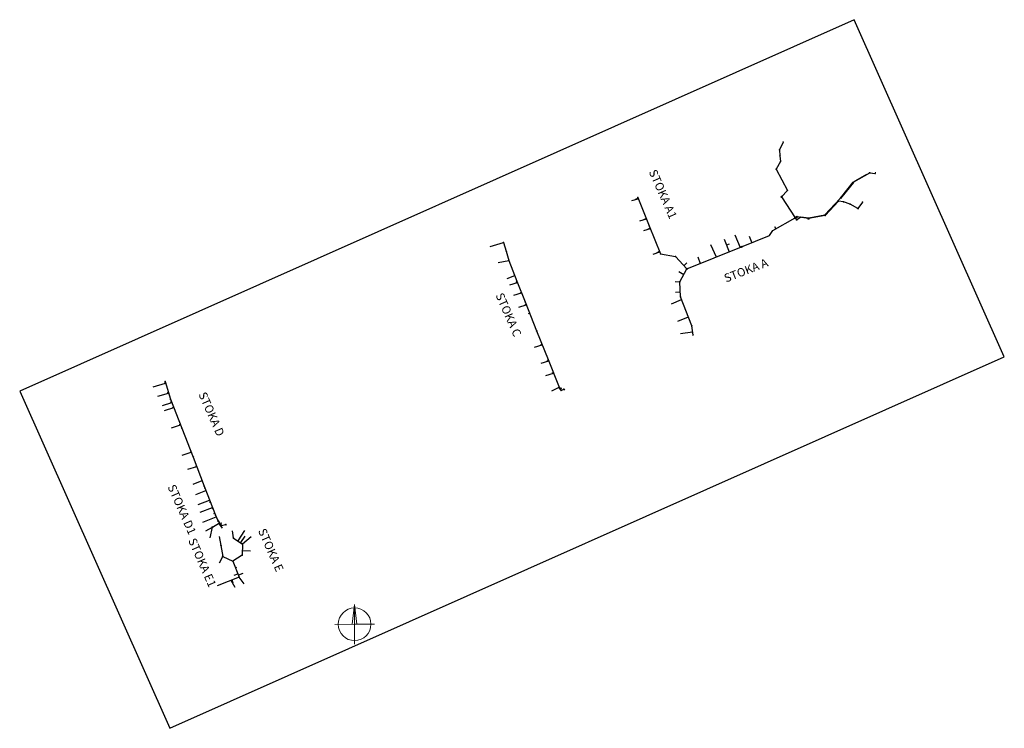
# Model space of a CAD drawing. Units: metres. Extents: x -502565 to -500980, y -1266578 to -1265437.
import ezdxf

# ---------------------------------------------------------------- set-up
doc = ezdxf.new("R2010")
doc.units = ezdxf.units.M
doc.header["$MEASUREMENT"] = 0
for name, color, linetype in [('_512_Kanalizacia', 170, '626B'), ('_512_pripojky', 150, 'Continuous'), ('_512_t', 170, '626B')]:
    doc.layers.add(name, color=color, linetype=linetype)
doc.layers.add('rospisky', color=7, linetype='Continuous', lineweight=9)
doc.styles.add('ARIAL_NAROW', font='ARIALN.TTF', dxfattribs={"height": 1.25})
doc.linetypes.add('626B', pattern='A,5,-2,5,-5.5,[150,Ciary.shx,S=0.1,R=0,X=0,Y=0],-5.5,5,-2', length=30)
doc.linetypes.add('629B', pattern='A,5,-2,5,-5.5,[153,dpp.shx,S=0.1,R=0,X=0,Y=0],-5.5,5,-2', length=30)

msp = doc.modelspace()

# ---------------------------------------------------------------- linework, layer by layer
at = {"linetype": 'ByBlock'}
msp.add_lwpolyline([(-502323.3, -1266578), (-500980.5, -1265979.8), (-501222.2, -1265437.2), (-502565, -1266035.4)], close=True, dxfattribs=at)
at = {"layer": '_512_Kanalizacia'}
for p, q in [((-501693.2, -1266030.1), (-501693.4, -1266030.2)), ((-501693, -1266030.4), (-501693.2, -1266030.5)), ((-502240.3, -1266247.8), (-502240.5, -1266247.9)), ((-502240.1, -1266248.1), (-502240.3, -1266248.2))]:
    msp.add_line(p, q, dxfattribs=at)
at = {"layer": '_512_Kanalizacia', "ltscale": 0.5}
for points in [[(-501336.2, -1265634.5), (-501342.4, -1265646.8), (-501341.5, -1265656.2), (-501340.6, -1265665.5), (-501347.8, -1265677.9), (-501329.6, -1265711.9), (-501339, -1265722.4), (-501316.8, -1265756.3)], [(-501570.3, -1265723.5), (-501551.9, -1265768.9), (-501533.5, -1265814.3), (-501509.6, -1265818.5), (-501491.5, -1265838.2)], [(-501208.6, -1265730.9), (-501216, -1265741.4), (-501228.6, -1265734.3), (-501239.4, -1265730.4), (-501247.2, -1265729.5), (-501268.7, -1265752.4), (-501295.5, -1265757.5), (-501314.6, -1265754.8), (-501316.8, -1265756.3)], [(-501481.4, -1265944.9), (-501483.4, -1265930), (-501501.5, -1265883.4), (-501502.9, -1265859.2), (-501491.5, -1265838.2), (-501403.2, -1265802.8), (-501358.1, -1265784.8), (-501353, -1265776.7), (-501316.8, -1265756.3), (-501314.8, -1265759.3)]]:
    msp.add_lwpolyline(points, dxfattribs=at)
at = {"layer": '_512_Kanalizacia', "linetype": '629B', "ltscale": 0.5}
msp.add_lwpolyline([(-501314.8, -1265759.3), (-501307.7, -1265754.6), (-501294.9, -1265756.4), (-501269.2, -1265751.5), (-501244.4, -1265725.1), (-501222.9, -1265698.1), (-501197.1, -1265683.8)], dxfattribs=at)
at = {"layer": '_512_Kanalizacia', "color": 250, "linetype": 'Continuous'}
for points in [[(-501201.5, -1265686), (-501201.3, -1265686.4), (-501220.5, -1265697), (-501220.7, -1265696.7)], [(-501223.4, -1265699.1), (-501244, -1265724.9), (-501244.3, -1265724.6), (-501223.7, -1265698.8)], [(-501268.9, -1265751.4), (-501252.7, -1265734.2), (-501253, -1265733.9), (-501269.2, -1265751.1)]]:
    msp.add_lwpolyline(points, close=True, dxfattribs=at)
at = {"layer": '_512_Kanalizacia', "linetype": 'ByBlock'}
for points in [[(-501197.1, -1265683.8), (-501188.5, -1265684.6)], [(-501188.6, -1265685.5), (-501188.5, -1265684.6)], [(-501187.7, -1265685.6), (-501188.6, -1265685.5)], [(-501188.4, -1265683.6), (-501188.5, -1265684.6)], [(-501187.5, -1265683.7), (-501188.4, -1265683.6)]]:
    msp.add_lwpolyline(points, dxfattribs=at)
at = {"layer": '_512_Kanalizacia', "linetype": 'ByBlock', "lineweight": 13, "ltscale": 0.5}
for points in [[(-501339.2, -1265723.7), (-501337.7, -1265722.7), (-501338.7, -1265721.2), (-501340.2, -1265722.2)], [(-501339.2, -1265723.5), (-501337.9, -1265722.7), (-501338.8, -1265721.4), (-501340, -1265722.2)], [(-501317.1, -1265757.6), (-501315.6, -1265756.6), (-501316.5, -1265755.1), (-501318, -1265756)], [(-501317, -1265757.3), (-501315.8, -1265756.5), (-501316.6, -1265755.3), (-501317.8, -1265756.1)], [(-501314.8, -1265756.1), (-501313.3, -1265755.1), (-501314.3, -1265753.6), (-501315.8, -1265754.6)], [(-501314.8, -1265755.9), (-501313.5, -1265755), (-501314.4, -1265753.8), (-501315.6, -1265754.6)], [(-501296.5, -1265758.3), (-501294.7, -1265758.5), (-501294.4, -1265756.7), (-501296.2, -1265756.5)], [(-501296.3, -1265758.1), (-501294.8, -1265758.3), (-501294.6, -1265756.9), (-501296.1, -1265756.6)], [(-501403.7, -1265804), (-501402, -1265803.3), (-501402.7, -1265801.7), (-501404.4, -1265802.3)], [(-501403.6, -1265803.8), (-501402.2, -1265803.3), (-501402.8, -1265801.9), (-501404.2, -1265802.4)]]:
    msp.add_lwpolyline(points, close=True, dxfattribs=at)
at = {"layer": '_512_Kanalizacia'}
for points in [[(-501786.4, -1265795.8), (-501781.9, -1265810.1)], [(-501786.4, -1265795.8), (-501781.9, -1265810.1), (-501778, -1265824.6), (-501765, -1265858.1), (-501751.6, -1265891.5), (-501733.1, -1265938), (-501714.5, -1265984.4), (-501696.7, -1266029), (-501693.8, -1266033.9), (-501689.2, -1266032.1), (-501688.5, -1266033.7)], [(-501694.8, -1266031.2), (-501693.3, -1266030.3)], [(-501693.4, -1266030.2), (-501693.3, -1266030.3)], [(-501693.2, -1266030.5), (-501693.3, -1266030.3)], [(-502241.7, -1266249.1), (-502240.4, -1266248.1)], [(-502240.5, -1266247.9), (-502240.4, -1266248.1)], [(-502240.3, -1266248.2), (-502240.4, -1266248.1)]]:
    msp.add_lwpolyline(points, dxfattribs=at)
at = {"layer": '_512_Kanalizacia', "linetype": 'ByBlock', "lineweight": 13}
for points in [[(-501492, -1265839.4), (-501490.3, -1265838.7), (-501491, -1265837.1), (-501492.6, -1265837.7)], [(-501491.9, -1265839.2), (-501490.5, -1265838.6), (-501491.1, -1265837.3), (-501492.4, -1265837.8)]]:
    msp.add_lwpolyline(points, close=True, dxfattribs=at)
at = {"layer": '_512_Kanalizacia', "flags": 128}
for points in [[(-502330.9, -1266019.6), (-502322.4, -1266048.3), (-502304.1, -1266094.9), (-502285.6, -1266141.3), (-502268.2, -1266188.2), (-502249.9, -1266234.7), (-502246.7, -1266242.1), (-502243.7, -1266247.3), (-502242.6, -1266248.9)], [(-502254.9, -1266253.9), (-502243.7, -1266247.3)], [(-502241.8, -1266250), (-502240.6, -1266251.7), (-502233.4, -1266249.7), (-502232.8, -1266251.1)], [(-502221.2, -1266271.1), (-502206.4, -1266281.3), (-502206.9, -1266299.3), (-502222, -1266309), (-502211.7, -1266334.6), (-502247.2, -1266348.8)], [(-502241.1, -1266283.7), (-502238.3, -1266301.5), (-502222, -1266309)]]:
    msp.add_lwpolyline(points, dxfattribs=at)
at = {"layer": '_512_Kanalizacia', "linetype": 'ByBlock'}
for points in [[(-501695.4, -1266032.3), (-501694.4, -1266031.8), (-501695.2, -1266030.6), (-501696.1, -1266031.1)], [(-501695.4, -1266032.2), (-501694.6, -1266031.7), (-501695.2, -1266030.7), (-501696, -1266031.2)], [(-502242.2, -1266250.2), (-502241.4, -1266249.7), (-502242.1, -1266248.7), (-502242.9, -1266249.2)]]:
    msp.add_lwpolyline(points, close=True, dxfattribs=at)
at = {"layer": '_512_Kanalizacia'}
msp.add_lwpolyline([(-502242.2, -1266250.4), (-502241.3, -1266249.7), (-502242.1, -1266248.6), (-502243, -1266249.2)], close=True, dxfattribs=at)
at = {"layer": '_512_Kanalizacia', "linetype": 'ByBlock', "lineweight": 13, "ltscale": 0.5}
for centre, radius in [((-501336.2, -1265634.5), 0.6), ((-501336.2, -1265634.5), 0.5), ((-501336.3, -1265634.3), 0.3), ((-501342.4, -1265646.8), 0.6), ((-501342.4, -1265646.8), 0.5), ((-501342.5, -1265646.6), 0.3), ((-501341.5, -1265656.2), 0.6), ((-501341.5, -1265656.2), 0.5), ((-501341.6, -1265656), 0.3), ((-501340.6, -1265665.5), 0.6), ((-501340.6, -1265665.5), 0.5), ((-501340.7, -1265665.3), 0.3), ((-501347.8, -1265677.9), 0.6), ((-501347.8, -1265677.9), 0.5), ((-501347.9, -1265677.7), 0.3), ((-501197.1, -1265683.8), 0.6), ((-501197.1, -1265683.8), 0.5), ((-501197.1, -1265683.6), 0.3), ((-501329.6, -1265711.9), 0.6), ((-501329.6, -1265711.9), 0.5), ((-501329.7, -1265711.7), 0.3), ((-501570.3, -1265723.5), 0.6), ((-501570.3, -1265723.5), 0.5), ((-501570.5, -1265723.5), 0.3), ((-501338.8, -1265722.3), 0.6), ((-501338.8, -1265722.3), 0.5), ((-501338.6, -1265722.2), 0.3), ((-501247.2, -1265729.5), 0.6), ((-501247.2, -1265729.5), 0.5), ((-501247.3, -1265729.3), 0.3), ((-501239.4, -1265730.4), 0.6), ((-501239.4, -1265730.4), 0.5), ((-501239.4, -1265730.2), 0.3), ((-501228.6, -1265734.3), 0.6), ((-501228.6, -1265734.3), 0.5), ((-501228.7, -1265734.1), 0.3), ((-501216, -1265741.4), 0.6), ((-501216, -1265741.4), 0.5), ((-501216.1, -1265741.2), 0.3), ((-501208.6, -1265730.9), 0.6), ((-501208.6, -1265730.9), 0.5), ((-501208.6, -1265730.7), 0.3), ((-501316.6, -1265756.2), 0.6), ((-501316.6, -1265756.2), 0.5), ((-501316.4, -1265756.1), 0.3), ((-501314.8, -1265759.3), 0.85), ((-501314.8, -1265759.3), 0.75), ((-501315.1, -1265759), 0.3), ((-501314.4, -1265754.7), 0.6), ((-501314.4, -1265754.7), 0.5), ((-501314.2, -1265754.6), 0.3), ((-501295.2, -1265757.5), 0.6), ((-501295.2, -1265757.5), 0.5), ((-501295, -1265757.5), 0.3), ((-501268.7, -1265752.4), 0.6), ((-501268.7, -1265752.4), 0.5), ((-501268.8, -1265752.2), 0.3), ((-501551.9, -1265768.9), 0.6), ((-501551.9, -1265768.9), 0.5), ((-501552.1, -1265768.9), 0.3), ((-501403, -1265802.8), 0.6), ((-501403, -1265802.8), 0.5), ((-501402.8, -1265802.7), 0.3), ((-501533.5, -1265814.3), 0.6), ((-501533.5, -1265814.3), 0.5), ((-501533.7, -1265814.4), 0.3)]:
    msp.add_circle(centre, radius, dxfattribs=at)
at = {"layer": '_512_Kanalizacia', "linetype": 'ByBlock', "lineweight": 13}
for centre, radius in [((-501786.4, -1265795.8), 0.62), ((-501786.4, -1265795.8), 0.513), ((-501786.6, -1265795.8), 0.3), ((-501781.9, -1265810.1), 0.62), ((-501781.9, -1265810.1), 0.513), ((-501782.1, -1265810.1), 0.3), ((-501778, -1265824.6), 0.62), ((-501778, -1265824.6), 0.513), ((-501778.2, -1265824.6), 0.3), ((-501509.6, -1265818.5), 0.6), ((-501509.6, -1265818.5), 0.5), ((-501509.6, -1265818.3), 0.3), ((-501491.4, -1265838.5), 0.6), ((-501491.4, -1265838.5), 0.5), ((-501491.3, -1265838.6), 0.3), ((-501765, -1265858.1), 0.62), ((-501765, -1265858.1), 0.513), ((-501765.2, -1265858.2), 0.3), ((-501502.9, -1265859.2), 0.6), ((-501502.9, -1265859.2), 0.5), ((-501503, -1265859), 0.3), ((-501501.5, -1265883.4), 0.6), ((-501501.5, -1265883.4), 0.5), ((-501501.6, -1265883.2), 0.3), ((-501751.6, -1265891.5), 0.62), ((-501751.6, -1265891.5), 0.513), ((-501751.8, -1265891.6), 0.3), ((-501483.4, -1265930), 0.6), ((-501483.4, -1265930), 0.5), ((-501483.5, -1265929.8), 0.3), ((-501733.1, -1265938), 0.62), ((-501733.1, -1265938), 0.513), ((-501733.3, -1265938), 0.3), ((-501481.4, -1265944.9), 0.6), ((-501481.4, -1265944.9), 0.5), ((-501481.5, -1265944.7), 0.3), ((-501714.5, -1265984.4), 0.62), ((-501714.5, -1265984.4), 0.513), ((-501714.7, -1265984.5), 0.3), ((-502330.9, -1266019.6), 0.62), ((-502330.9, -1266019.6), 0.513), ((-502331.1, -1266019.7), 0.3), ((-501696.7, -1266029), 0.62), ((-501696.7, -1266029), 0.513), ((-501696.9, -1266029.1), 0.3), ((-501693.8, -1266033.9), 0.62), ((-501693.8, -1266033.9), 0.513), ((-501694, -1266034), 0.3), ((-501689.2, -1266032.1), 0.62), ((-501689.2, -1266032.1), 0.513), ((-501689.4, -1266032.1), 0.3), ((-502322.4, -1266048.3), 0.62), ((-502322.4, -1266048.3), 0.513), ((-502322.6, -1266048.4), 0.3), ((-502304.1, -1266094.9), 0.62), ((-502304.1, -1266094.9), 0.513), ((-502304.3, -1266095), 0.3), ((-502285.6, -1266141.3), 0.62), ((-502285.6, -1266141.3), 0.513), ((-502285.8, -1266141.5), 0.3), ((-502268.2, -1266188.2), 0.62), ((-502268.2, -1266188.2), 0.513), ((-502268.4, -1266188.3), 0.3), ((-502249.9, -1266234.7), 0.62), ((-502249.9, -1266234.7), 0.513), ((-502250, -1266234.9), 0.3), ((-502243.7, -1266247.3), 0.62), ((-502243.7, -1266247.3), 0.513), ((-502243.9, -1266247.4), 0.3), ((-502240.6, -1266251.7), 0.62), ((-502240.6, -1266251.7), 0.513), ((-502240.8, -1266251.8), 0.3), ((-502233.4, -1266249.7), 0.62), ((-502233.4, -1266249.7), 0.513), ((-502233.5, -1266249.8), 0.3), ((-502254.9, -1266253.9), 0.62), ((-502254.9, -1266253.9), 0.513), ((-502255.1, -1266254), 0.3), ((-502241.1, -1266283.7), 0.62), ((-502241.1, -1266283.7), 0.513), ((-502241.2, -1266283.8), 0.3), ((-502221.2, -1266271.1), 0.62), ((-502221.2, -1266271.1), 0.513), ((-502221.4, -1266271.3), 0.3), ((-502206.4, -1266281.3), 0.62), ((-502206.4, -1266281.3), 0.513), ((-502206.5, -1266281.4), 0.3), ((-502206.9, -1266299.3), 0.62), ((-502206.9, -1266299.3), 0.513), ((-502207, -1266299.4), 0.3), ((-502238.3, -1266301.5), 0.62), ((-502238.3, -1266301.5), 0.513), ((-502238.5, -1266301.6), 0.3), ((-502222, -1266309), 0.62), ((-502222, -1266309), 0.513), ((-502222.1, -1266309.1), 0.3), ((-502211.7, -1266334.6), 0.62), ((-502211.7, -1266334.6), 0.513), ((-502211.9, -1266334.8), 0.3)]:
    msp.add_circle(centre, radius, dxfattribs=at)
at = {"layer": '_512_pripojky', "ltscale": 0.25}
for p, q in [((-501580.1, -1265728.5), (-501569.5, -1265725.6)), ((-501574.1, -1265726.1), (-501569.9, -1265724.6)), ((-501566.8, -1265761.2), (-501556.3, -1265758)), ((-501560.8, -1265758.7), (-501556.7, -1265757)), ((-501560.5, -1265776.6), (-501550, -1265773.5)), ((-501554.4, -1265774.2), (-501550.4, -1265772.5)), ((-501795.1, -1265828.3), (-501778, -1265824.6)), ((-501545.6, -1265814.8), (-501534.9, -1265810.8)), ((-501539.2, -1265811.8), (-501535.2, -1265810.1)), ((-501780.5, -1265853.9), (-501768.4, -1265849.2)), ((-501766.4, -1265860), (-501764.5, -1265859.3)), ((-501769.7, -1265880.7), (-501757.5, -1265876.9)), ((-501759.7, -1265876.7), (-501757.8, -1265876)), ((-501762, -1265899.9), (-501749.8, -1265896.1)), ((-501752, -1265895.9), (-501750.2, -1265895.2)), ((-501736.3, -1265964.3), (-501724.1, -1265960.5)), ((-501726.3, -1265960.3), (-501724.5, -1265959.6)), ((-501718.1, -1266009.8), (-501705.9, -1266006)), ((-501708.1, -1266005.8), (-501706.3, -1266005.1)), ((-501708.7, -1266034.6), (-501696.7, -1266029)), ((-501697, -1266031.2), (-501695.8, -1266030.5)), ((-502274.4, -1266230), (-502254.8, -1266222.3)), ((-502238.5, -1266256), (-502244.4, -1266247.7)), ((-502223.2, -1266260.3), (-502221.2, -1266271.1)), ((-502244.2, -1266269), (-502241.1, -1266283.7)), ((-502192.6, -1266269.8), (-502206.4, -1266281.3)), ((-502193.6, -1266292.7), (-502206.7, -1266292.3)), ((-502243.4, -1266311.8), (-502238.3, -1266301.5)), ((-502219.6, -1266331.6), (-502213.8, -1266329.4)), ((-502216.1, -1266318.9), (-502217.7, -1266319.5)), ((-502218.3, -1266351.2), (-502224.8, -1266339.8)), ((-502203.5, -1266345.3), (-502211.7, -1266334.6))]:
    msp.add_line(p, q, dxfattribs=at)
for points in [[(-501336, -1265635.8), (-501336.7, -1265635.5)], [(-501350.3, -1265770.2), (-501348.2, -1265774)], [(-501808, -1265802.4), (-501786.4, -1265795.8)], [(-501453.1, -1265799.1), (-501444, -1265819.2)], [(-501449.2, -1265808.8), (-501448.8, -1265808.6)], [(-501491.3, -1265828.8), (-501496.1, -1265833.2)], [(-501504.3, -1265842.8), (-501496.3, -1265847.2)], [(-501509.7, -1265876), (-501502, -1265875.5)], [(-501505.8, -1265922.3), (-501488.9, -1265915.8)], [(-501501.4, -1265942.2), (-501482.1, -1265939.6)], [(-502350.4, -1266028.3), (-502330.1, -1266022.3)], [(-502331.8, -1266020.9), (-502330.6, -1266020.5)], [(-502342.6, -1266043.5), (-502325.3, -1266038.3)], [(-502327, -1266037.2), (-502325.8, -1266036.8)], [(-502335.4, -1266058.2), (-502320.4, -1266053.3)], [(-502331.9, -1266066.5), (-502317.2, -1266061.7)], [(-502322.1, -1266052.9), (-502320.8, -1266052.4)], [(-502318.9, -1266061.3), (-502317.5, -1266060.7)], [(-502320.9, -1266094), (-502306.3, -1266089.3)], [(-502307.9, -1266088.8), (-502306.7, -1266088.4)], [(-502303.3, -1266138.2), (-502288.8, -1266133.4)], [(-502290.3, -1266133), (-502289.1, -1266132.5)], [(-502294.4, -1266160.9), (-502280, -1266156.5)], [(-502281.3, -1266155.9), (-502280.3, -1266155.6)], [(-502286, -1266184.7), (-502271.5, -1266179.3)], [(-502281.5, -1266201.7), (-502265.4, -1266195.3)], [(-502268.2, -1266191.1), (-502267.2, -1266190.8)], [(-502277.7, -1266217.8), (-502259.4, -1266210.6)], [(-502259.5, -1266213.7), (-502258.3, -1266213.2)], [(-502255.4, -1266224.2), (-502254.2, -1266223.8)], [(-502252.4, -1266232.3), (-502251, -1266231.8)], [(-502270.3, -1266246.2), (-502248.7, -1266237.5)], [(-502246.6, -1266244.6), (-502245.6, -1266244)], [(-502265.4, -1266259.8), (-502254.9, -1266253.9)], [(-502258.5, -1266271.4), (-502254.9, -1266253.9)], [(-502221.2, -1266344.4), (-502223.2, -1266339.2)]]:
    msp.add_lwpolyline(points, dxfattribs=at)
for points, elevation in [([(-501431.5, -1265790.5), (-501423.3, -1265810.9)], 142.9), ([(-501413.9, -1265783.5), (-501405.7, -1265803.9)], 143), ([(-501391, -1265785.6), (-501386.8, -1265796.3)], 143.1), ([(-501423.1, -1265798.4), (-501427.6, -1265800.2)], 142.9), ([(-501473.8, -1265819.2), (-501469.7, -1265829.5)], 143.1), ([(-501776.4, -1265863.8), (-501764.1, -1265860.2)], 142.9), ([(-501510, -1265858.4), (-501502.9, -1265859.2)], 143.2), ([(-501516, -1265894.4), (-501499.9, -1265887.5)], 142.7), ([(-501505.7, -1265890.8), (-501506, -1265890.1)], 142.6), ([(-501746.3, -1265910.2), (-501744.5, -1265909.4)], 143.1), ([(-501495.1, -1265917.5), (-501494.9, -1265918.1)], 142.8), ([(-501726, -1265990.2), (-501713.7, -1265986.4)], 143), ([(-501716, -1265986.2), (-501714.1, -1265985.4)], 142.9), ([(-502203, -1266259.7), (-502214.1, -1266276)], 143.2), ([(-502202.5, -1266268.7), (-502209.6, -1266279.1)], 143.3), ([(-502206.1, -1266328.8), (-502212.9, -1266331.5)], 142.9)]:
    msp.add_lwpolyline(points, dxfattribs=dict(at, elevation=elevation))
at = {"layer": 'rospisky', "color": 7, "linetype": 'Continuous', "lineweight": 0}
for p, q in [((-502026.1, -1266378.6), (-502029.8, -1266410.5)), ((-502022.3, -1266410.5), (-502026.1, -1266378.6)), ((-502026.1, -1266378.6), (-502026, -1266410.5)), ((-502022.3, -1266410.5), (-502026.1, -1266378.6)), ((-502026.1, -1266378.6), (-502026, -1266410.5)), ((-502057.9, -1266410.6), (-502026, -1266410.5)), ((-502026, -1266410.5), (-502026, -1266442.4)), ((-502026, -1266410.5), (-502022.3, -1266410.5)), ((-502026, -1266410.5), (-502022.3, -1266410.5)), ((-502022.3, -1266410.5), (-501994.2, -1266410.5))]:
    msp.add_line(p, q, dxfattribs=at)
msp.add_ellipse((-502026, -1266410.5), major_axis=(-18.6, 18.6), ratio=1, start_param=3.928444, end_param=10.211629, dxfattribs=at)

# ---------------------------------------------------------------- texts
at = {"layer": '_512_t', "color": 7, "style": 'ARIAL_NAROW'}
for s, rotation, p in [('STOKA A1', 293.702, (-501552.9, -1265682.1)), ('STOKA A', 21.2714, (-501428.3, -1265860.5)), ('STOKA C', 293.702, (-501799.5, -1265880.7)), ('STOKA D', 293.702, (-502277.6, -1266040.2)), ('STOKA D1', 293.702, (-502327.3, -1266189.1)), ('STOKA E', 293.702, (-502181.7, -1266259.9)), ('STOKA E1', 293.702, (-502294.2, -1266275.4))]:
    msp.add_text(s, height=13.5, rotation=rotation, dxfattribs=at).set_placement(p)

doc.saveas('drawing.dxf')
